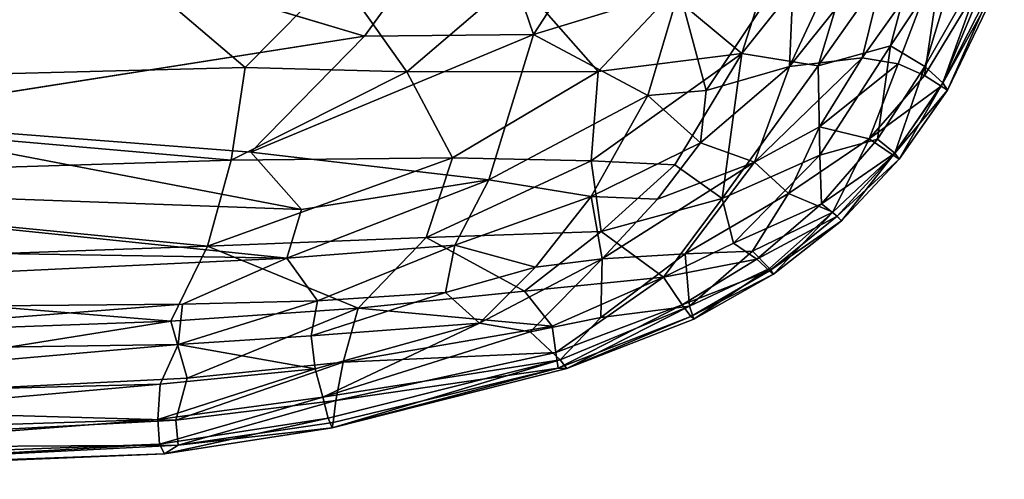
# Model space of a CAD drawing. Units: inches. Extents: x -22.6 to 19, y -57 to 22.6.
# Drawn here: x 6.1 to 18, y -43.8 to -38.2 of the extents above; entities that cross this region are included whole.
import ezdxf

# ---------------------------------------------------------------- set-up
doc = ezdxf.new("R2010")
doc.units = ezdxf.units.IN
doc.header["$MEASUREMENT"] = 0
doc.layers.add('SEAT-FABRIC', color=5, linetype='Continuous')

msp = doc.modelspace()

# ---------------------------------------------------------------- linework, layer by layer
at = {"layer": 'SEAT-FABRIC'}
for points in [[(11.677, -36.469, 0.681), (14.445, -35.125, 0.816), (12.328, -38.378, 0.78)], [(14.445, -35.125, 0.816), (14.095, -37.834, 0.953), (12.328, -38.378, 0.78)], [(11.677, -36.469, 0.681), (10.279, -38.397, 0.74), (0.504, -35.471, 0.679)], [(12.328, -38.378, 0.78), (10.279, -38.397, 0.74), (11.677, -36.469, 0.681)], [(13.996, -37.886, 13.331), (14.857, -38.607, 12.518), (15.548, -36.444, 12.986)], [(16.413, -36.657, 12.232), (15.548, -36.444, 12.986), (14.857, -38.607, 12.518)], [(16.413, -36.657, 12.232), (14.857, -38.607, 12.518), (15.782, -38.756, 11.669)], [(15.782, -38.756, 11.669), (17.084, -36.904, 11.344), (16.413, -36.657, 12.232)], [(17.084, -36.904, 11.344), (15.782, -38.756, 11.669), (16.656, -38.515, 10.747)], [(17.084, -36.904, 11.344), (16.656, -38.515, 10.747), (17.557, -37.16, 10.342)], [(15.434, -38.763, 1.875), (16.669, -37.216, 2.181), (16.315, -38.659, 2.85)], [(16.669, -37.216, 2.181), (15.434, -38.763, 1.875), (16.114, -37.3, 1.685)], [(17.307, -37.261, 3.16), (16.315, -38.659, 2.85), (16.669, -37.216, 2.181)], [(17.075, -38.765, 9.595), (17.557, -37.16, 10.342), (16.656, -38.515, 10.747)], [(17.557, -37.16, 10.342), (17.075, -38.765, 9.595), (17.857, -37.389, 9.256)], [(15.434, -38.763, 1.875), (15.488, -37.45, 1.337), (16.114, -37.3, 1.685)], [(16.315, -38.659, 2.85), (17.307, -37.261, 3.16), (16.749, -38.733, 3.712)], [(17.307, -37.261, 3.16), (17.069, -38.873, 4.744), (16.749, -38.733, 3.712)], [(17.307, -37.261, 3.16), (17.9, -37.502, 5.209), (17.069, -38.873, 4.744)], [(14.423, -39.055, 1.374), (14.095, -37.834, 0.953), (15.488, -37.45, 1.337)], [(15.488, -37.45, 1.337), (15.434, -38.763, 1.875), (14.423, -39.055, 1.374)], [(17.293, -38.961, 8.369), (17.857, -37.389, 9.256), (17.075, -38.765, 9.595)], [(17.857, -37.389, 9.256), (17.293, -38.961, 8.369), (18.009, -37.555, 8.117)], [(17.9, -37.502, 5.209), (17.27, -39.004, 5.895), (17.069, -38.873, 4.744)], [(18.037, -37.622, 6.956), (17.27, -39.004, 5.895), (17.9, -37.502, 5.209)], [(18.009, -37.555, 8.117), (17.293, -38.961, 8.369), (17.347, -39.051, 7.119)], [(18.009, -37.555, 8.117), (17.347, -39.051, 7.119), (18.037, -37.622, 6.956)], [(-1.201, -39.037, 14.565), (7.561, -37.689, 14.751), (-1.483, -37.8, 15.005)], [(-1.201, -39.037, 14.565), (8.833, -38.779, 14.287), (7.561, -37.689, 14.751)], [(8.833, -38.779, 14.287), (9.953, -37.642, 14.579), (7.561, -37.689, 14.751)], [(10.793, -38.831, 14.004), (9.953, -37.642, 14.579), (8.833, -38.779, 14.287)], [(9.953, -37.642, 14.579), (10.793, -38.831, 14.004), (12.12, -37.692, 14.133)], [(12.12, -37.692, 14.133), (10.793, -38.831, 14.004), (13.114, -38.826, 13.308)], [(13.114, -38.826, 13.308), (13.996, -37.886, 13.331), (12.12, -37.692, 14.133)], [(17.27, -39.004, 5.895), (18.037, -37.622, 6.956), (17.347, -39.051, 7.119)], [(13.716, -39.116, 1.12), (12.328, -38.378, 0.78), (14.095, -37.834, 0.953)], [(13.716, -39.116, 1.12), (14.095, -37.834, 0.953), (14.423, -39.055, 1.374)], [(13.114, -38.826, 13.308), (14.857, -38.607, 12.518), (13.996, -37.886, 13.331)], [(8.901, -39.805, 0.89), (3.84, -39.411, 0.899), (10.279, -38.397, 0.74)], [(12.328, -38.378, 0.78), (11.787, -40.14, 1.048), (8.901, -39.805, 0.89)], [(12.328, -38.378, 0.78), (8.901, -39.805, 0.89), (10.279, -38.397, 0.74)], [(12.328, -38.378, 0.78), (13.716, -39.116, 1.12), (11.787, -40.14, 1.048)], [(15.802, -39.841, 10.541), (16.656, -38.515, 10.747), (15.782, -38.756, 11.669)], [(15.802, -39.841, 10.541), (16.499, -39.645, 9.491), (16.656, -38.515, 10.747)], [(16.656, -38.515, 10.747), (16.499, -39.645, 9.491), (17.075, -38.765, 9.595)], [(13.114, -38.826, 13.308), (13.029, -39.908, 12.668), (14.857, -38.607, 12.518)], [(13.029, -39.908, 12.668), (14.042, -39.959, 12.094), (14.857, -38.607, 12.518)], [(14.042, -39.959, 12.094), (14.618, -40.365, 11.276), (14.857, -38.607, 12.518)], [(15.782, -38.756, 11.669), (14.857, -38.607, 12.518), (14.618, -40.365, 11.276)], [(16.315, -38.659, 2.85), (15.007, -39.924, 2.555), (15.434, -38.763, 1.875)], [(15.007, -39.924, 2.555), (16.315, -38.659, 2.85), (15.796, -39.498, 3.065)], [(16.315, -38.659, 2.85), (16.749, -38.733, 3.712), (15.796, -39.498, 3.065)], [(-1.201, -39.037, 14.565), (8.665, -39.901, 13.747), (8.833, -38.779, 14.287)], [(8.833, -38.779, 14.287), (8.665, -39.901, 13.747), (10.793, -38.831, 14.004)], [(14.354, -39.692, 1.714), (14.423, -39.055, 1.374), (15.434, -38.763, 1.875)], [(14.354, -39.692, 1.714), (15.434, -38.763, 1.875), (15.007, -39.924, 2.555)], [(14.618, -40.365, 11.276), (15.802, -39.841, 10.541), (15.782, -38.756, 11.669)], [(15.796, -39.498, 3.065), (16.749, -38.733, 3.712), (16.399, -39.643, 4.364)], [(17.069, -38.873, 4.744), (16.399, -39.643, 4.364), (16.749, -38.733, 3.712)], [(16.708, -39.815, 8.307), (17.075, -38.765, 9.595), (16.499, -39.645, 9.491)], [(16.708, -39.815, 8.307), (17.293, -38.961, 8.369), (17.075, -38.765, 9.595)], [(11.347, -39.873, 13.303), (10.793, -38.831, 14.004), (8.665, -39.901, 13.747)], [(10.793, -38.831, 14.004), (11.347, -39.873, 13.303), (13.114, -38.826, 13.308)], [(13.114, -38.826, 13.308), (11.347, -39.873, 13.303), (13.029, -39.908, 12.668)], [(17.069, -38.873, 4.744), (17.27, -39.004, 5.895), (16.399, -39.643, 4.364)], [(17.27, -39.004, 5.895), (16.691, -39.839, 5.942), (16.399, -39.643, 4.364)], [(16.691, -39.839, 5.942), (17.27, -39.004, 5.895), (17.347, -39.051, 7.119)], [(16.708, -39.815, 8.307), (16.761, -39.89, 7.106), (17.293, -38.961, 8.369)], [(17.293, -38.961, 8.369), (16.761, -39.89, 7.106), (17.347, -39.051, 7.119)], [(0.324, -40.161, 13.96), (8.665, -39.901, 13.747), (-1.201, -39.037, 14.565)], [(11.787, -40.14, 1.048), (13.716, -39.116, 1.12), (13.027, -40.34, 1.467)], [(14.354, -39.692, 1.714), (13.027, -40.34, 1.467), (13.716, -39.116, 1.12)], [(14.423, -39.055, 1.374), (14.354, -39.692, 1.714), (13.716, -39.116, 1.12)], [(16.761, -39.89, 7.106), (16.691, -39.839, 5.942), (17.347, -39.051, 7.119)], [(3.84, -39.411, 0.899), (9.516, -40.497, 1.046), (0.474, -40.171, 1.066)], [(9.516, -40.497, 1.046), (3.84, -39.411, 0.899), (8.901, -39.805, 0.89)], [(15.007, -39.924, 2.555), (15.796, -39.498, 3.065), (15.422, -40.305, 3.714)], [(15.422, -40.305, 3.714), (15.796, -39.498, 3.065), (16.399, -39.643, 4.364)], [(13.832, -40.374, 1.996), (13.027, -40.34, 1.467), (14.354, -39.692, 1.714)], [(15.007, -39.924, 2.555), (13.832, -40.374, 1.996), (14.354, -39.692, 1.714)], [(15.422, -40.305, 3.714), (16.399, -39.643, 4.364), (15.959, -40.532, 5.488)], [(15.82, -40.43, 9.382), (16.499, -39.645, 9.491), (15.802, -39.841, 10.541)], [(15.82, -40.43, 9.382), (16.708, -39.815, 8.307), (16.499, -39.645, 9.491)], [(15.959, -40.532, 5.488), (16.399, -39.643, 4.364), (16.691, -39.839, 5.942)], [(8.901, -39.805, 0.89), (11.787, -40.14, 1.048), (9.516, -40.497, 1.046)], [(14.756, -40.909, 10.268), (15.802, -39.841, 10.541), (14.618, -40.365, 11.276)], [(14.756, -40.909, 10.268), (15.82, -40.43, 9.382), (15.802, -39.841, 10.541)], [(15.82, -40.43, 9.382), (16.01, -40.578, 8.24), (16.708, -39.815, 8.307)], [(15.959, -40.532, 5.488), (16.691, -39.839, 5.942), (16.063, -40.635, 7.079)], [(16.01, -40.578, 8.24), (16.761, -39.89, 7.106), (16.708, -39.815, 8.307)], [(16.691, -39.839, 5.942), (16.761, -39.89, 7.106), (16.063, -40.635, 7.079)], [(8.665, -39.901, 13.747), (0.324, -40.161, 13.96), (8.379, -40.942, 13.032)], [(8.665, -39.901, 13.747), (8.379, -40.942, 13.032), (11.347, -39.873, 13.303)], [(11.028, -40.84, 12.628), (11.347, -39.873, 13.303), (8.379, -40.942, 13.032)], [(11.028, -40.84, 12.628), (13.029, -39.908, 12.668), (11.347, -39.873, 13.303)], [(13.148, -40.767, 11.871), (13.029, -39.908, 12.668), (11.028, -40.84, 12.628)], [(13.148, -40.767, 11.871), (14.042, -39.959, 12.094), (13.029, -39.908, 12.668)], [(13.148, -40.767, 11.871), (14.618, -40.365, 11.276), (14.042, -39.959, 12.094)], [(13.832, -40.374, 1.996), (15.007, -39.924, 2.555), (13.16, -41.097, 2.465)], [(15.007, -39.924, 2.555), (14.169, -41.038, 3.388), (13.16, -41.097, 2.465)], [(14.169, -41.038, 3.388), (15.007, -39.924, 2.555), (15.422, -40.305, 3.714)], [(16.761, -39.89, 7.106), (16.01, -40.578, 8.24), (16.063, -40.635, 7.079)], [(0.324, -40.161, 13.96), (0.329, -41.231, 13.197), (8.379, -40.942, 13.032)], [(9.338, -41.09, 1.315), (0.326, -40.945, 1.306), (0.474, -40.171, 1.066)], [(9.516, -40.497, 1.046), (9.338, -41.09, 1.315), (0.474, -40.171, 1.066)], [(11.374, -40.933, 1.434), (9.338, -41.09, 1.315), (11.787, -40.14, 1.048)], [(11.787, -40.14, 1.048), (9.338, -41.09, 1.315), (9.516, -40.497, 1.046)], [(11.374, -40.933, 1.434), (11.787, -40.14, 1.048), (13.027, -40.34, 1.467)], [(13.027, -40.34, 1.467), (12.353, -41.197, 2.068), (11.374, -40.933, 1.434)], [(13.16, -41.097, 2.465), (12.353, -41.197, 2.068), (13.027, -40.34, 1.467)], [(13.832, -40.374, 1.996), (13.16, -41.097, 2.465), (13.027, -40.34, 1.467)], [(15.422, -40.305, 3.714), (14.985, -41.003, 4.506), (14.169, -41.038, 3.388)], [(15.422, -40.305, 3.714), (15.959, -40.532, 5.488), (14.985, -41.003, 4.506)], [(14.618, -40.365, 11.276), (13.148, -40.767, 11.871), (13.906, -41.321, 10.516)], [(13.906, -41.321, 10.516), (14.756, -40.909, 10.268), (14.618, -40.365, 11.276)], [(15.82, -40.43, 9.382), (14.756, -40.909, 10.268), (15.036, -41.103, 9.283)], [(16.01, -40.578, 8.24), (15.82, -40.43, 9.382), (15.036, -41.103, 9.283)], [(15.959, -40.532, 5.488), (15.192, -41.214, 5.935), (14.985, -41.003, 4.506)], [(16.01, -40.578, 8.24), (15.036, -41.103, 9.283), (15.19, -41.241, 8.175)], [(16.063, -40.635, 7.079), (16.01, -40.578, 8.24), (15.19, -41.241, 8.175)], [(15.192, -41.214, 5.935), (15.959, -40.532, 5.488), (15.238, -41.283, 7.031)], [(15.238, -41.283, 7.031), (15.959, -40.532, 5.488), (16.063, -40.635, 7.079)], [(16.063, -40.635, 7.079), (15.19, -41.241, 8.175), (15.238, -41.283, 7.031)], [(12.22, -41.489, 11.409), (13.148, -40.767, 11.871), (11.028, -40.84, 12.628)], [(13.148, -40.767, 11.871), (12.22, -41.489, 11.409), (13.906, -41.321, 10.516)], [(7.932, -41.852, 12.111), (8.379, -40.942, 13.032), (0.329, -41.231, 13.197)], [(10.203, -41.696, 11.859), (8.379, -40.942, 13.032), (7.932, -41.852, 12.111)], [(8.379, -40.942, 13.032), (10.203, -41.696, 11.859), (11.028, -40.84, 12.628)], [(9.338, -41.09, 1.315), (11.374, -40.933, 1.434), (9.709, -41.607, 1.814)], [(11.374, -40.933, 1.434), (11.263, -41.505, 2.047), (9.709, -41.607, 1.814)], [(11.028, -40.84, 12.628), (10.203, -41.696, 11.859), (12.22, -41.489, 11.409)], [(11.263, -41.505, 2.047), (11.374, -40.933, 1.434), (12.353, -41.197, 2.068)], [(13.906, -41.321, 10.516), (15.036, -41.103, 9.283), (14.756, -40.909, 10.268)], [(-4.791, -41.76, 1.789), (0.326, -40.945, 1.306), (9.338, -41.09, 1.315)], [(13.16, -41.097, 2.465), (14.169, -41.038, 3.388), (13.145, -41.809, 4.108)], [(13.145, -41.809, 4.108), (14.169, -41.038, 3.388), (14.219, -41.669, 5.299)], [(14.219, -41.669, 5.299), (14.169, -41.038, 3.388), (14.985, -41.003, 4.506)], [(15.192, -41.214, 5.935), (14.219, -41.669, 5.299), (14.985, -41.003, 4.506)], [(-4.791, -41.76, 1.789), (9.338, -41.09, 1.315), (8.076, -41.647, 1.736)], [(9.709, -41.607, 1.814), (8.076, -41.647, 1.736), (9.338, -41.09, 1.315)], [(13.16, -41.097, 2.465), (12.291, -41.984, 3.767), (11.674, -41.878, 2.979)], [(12.353, -41.197, 2.068), (13.16, -41.097, 2.465), (11.674, -41.878, 2.979)], [(13.16, -41.097, 2.465), (13.145, -41.809, 4.108), (12.291, -41.984, 3.767)], [(15.036, -41.103, 9.283), (13.906, -41.321, 10.516), (14.132, -41.654, 9.23)], [(14.132, -41.654, 9.23), (15.19, -41.241, 8.175), (15.036, -41.103, 9.283)], [(0.329, -41.231, 13.197), (-0.573, -42.162, 12.232), (7.932, -41.852, 12.111)], [(11.263, -41.505, 2.047), (12.353, -41.197, 2.068), (11.674, -41.878, 2.979)], [(14.132, -41.654, 9.23), (14.237, -41.798, 8.121), (15.19, -41.241, 8.175)], [(14.219, -41.669, 5.299), (15.192, -41.214, 5.935), (14.272, -41.83, 6.958)], [(15.238, -41.283, 7.031), (15.19, -41.241, 8.175), (14.237, -41.798, 8.121)], [(14.272, -41.83, 6.958), (15.238, -41.283, 7.031), (14.237, -41.798, 8.121)], [(15.238, -41.283, 7.031), (14.272, -41.83, 6.958), (15.192, -41.214, 5.935)], [(13.906, -41.321, 10.516), (12.22, -41.489, 11.409), (12.557, -41.912, 10.426)], [(13.906, -41.321, 10.516), (12.557, -41.912, 10.426), (12.602, -42.234, 9.373)], [(13.906, -41.321, 10.516), (12.602, -42.234, 9.373), (14.132, -41.654, 9.23)], [(11.674, -41.878, 2.979), (9.635, -42.03, 2.43), (11.263, -41.505, 2.047)], [(9.709, -41.607, 1.814), (11.263, -41.505, 2.047), (9.635, -42.03, 2.43)], [(12.557, -41.912, 10.426), (12.22, -41.489, 11.409), (10.203, -41.696, 11.859)], [(-4.791, -41.76, 1.789), (8.076, -41.647, 1.736), (0.333, -42.248, 2.305)], [(0.333, -42.248, 2.305), (8.076, -41.647, 1.736), (8.021, -42.137, 2.336)], [(8.021, -42.137, 2.336), (8.076, -41.647, 1.736), (9.709, -41.607, 1.814)], [(9.709, -41.607, 1.814), (9.635, -42.03, 2.43), (8.021, -42.137, 2.336)], [(12.602, -42.234, 9.373), (12.63, -42.423, 8.2), (14.132, -41.654, 9.23)], [(12.63, -42.423, 8.2), (14.237, -41.798, 8.121), (14.132, -41.654, 9.23)], [(7.932, -41.852, 12.111), (8.131, -42.544, 10.92), (10.203, -41.696, 11.859)], [(10.023, -42.351, 10.759), (10.203, -41.696, 11.859), (8.131, -42.544, 10.92)], [(10.203, -41.696, 11.859), (10.023, -42.351, 10.759), (12.557, -41.912, 10.426)], [(12.735, -42.425, 6.826), (12.653, -42.322, 5.55), (14.219, -41.669, 5.299)], [(13.145, -41.809, 4.108), (14.219, -41.669, 5.299), (12.653, -42.322, 5.55)], [(12.735, -42.425, 6.826), (14.219, -41.669, 5.299), (14.272, -41.83, 6.958)], [(7.932, -41.852, 12.111), (-0.573, -42.162, 12.232), (1.574, -42.872, 11.027)], [(1.574, -42.872, 11.027), (8.131, -42.544, 10.92), (7.932, -41.852, 12.111)], [(11.674, -41.878, 2.979), (9.681, -42.429, 3.268), (9.635, -42.03, 2.43)], [(11.674, -41.878, 2.979), (9.776, -42.773, 4.276), (9.681, -42.429, 3.268)], [(9.776, -42.773, 4.276), (11.674, -41.878, 2.979), (12.291, -41.984, 3.767)], [(12.653, -42.322, 5.55), (12.291, -41.984, 3.767), (13.145, -41.809, 4.108)], [(12.63, -42.423, 8.2), (12.735, -42.425, 6.826), (14.237, -41.798, 8.121)], [(14.272, -41.83, 6.958), (14.237, -41.798, 8.121), (12.735, -42.425, 6.826)], [(9.776, -42.773, 4.276), (12.291, -41.984, 3.767), (12.653, -42.322, 5.55)], [(12.602, -42.234, 9.373), (12.557, -41.912, 10.426), (10.023, -42.351, 10.759)], [(9.681, -42.429, 3.268), (8.021, -42.137, 2.336), (9.635, -42.03, 2.43)], [(0.337, -42.812, 3.142), (0.333, -42.248, 2.305), (8.021, -42.137, 2.336)], [(0.337, -42.812, 3.142), (8.021, -42.137, 2.336), (7.802, -42.618, 3.167)], [(8.021, -42.137, 2.336), (9.681, -42.429, 3.268), (7.802, -42.618, 3.167)], [(9.934, -42.814, 9.494), (12.63, -42.423, 8.2), (12.602, -42.234, 9.373)], [(12.602, -42.234, 9.373), (10.023, -42.351, 10.759), (9.934, -42.814, 9.494)], [(9.934, -42.814, 9.494), (10.023, -42.351, 10.759), (7.994, -43.054, 9.615)], [(10.023, -42.351, 10.759), (8.131, -42.544, 10.92), (7.994, -43.054, 9.615)], [(12.653, -42.322, 5.55), (9.842, -43.028, 5.466), (9.776, -42.773, 4.276)], [(12.653, -42.322, 5.55), (9.89, -43.148, 6.773), (9.842, -43.028, 5.466)], [(9.89, -43.148, 6.773), (12.653, -42.322, 5.55), (12.735, -42.425, 6.826)], [(9.681, -42.429, 3.268), (7.774, -43.046, 4.239), (7.802, -42.618, 3.167)], [(7.774, -43.046, 4.239), (9.681, -42.429, 3.268), (9.776, -42.773, 4.276)], [(9.89, -43.148, 6.773), (12.63, -42.423, 8.2), (9.899, -43.081, 8.14)], [(9.89, -43.148, 6.773), (12.735, -42.425, 6.826), (12.63, -42.423, 8.2)], [(9.899, -43.081, 8.14), (12.63, -42.423, 8.2), (9.934, -42.814, 9.494)], [(1.574, -42.872, 11.027), (7.994, -43.054, 9.615), (8.131, -42.544, 10.92)], [(0.337, -42.812, 3.142), (7.802, -42.618, 3.167), (0.339, -43.285, 4.192)], [(0.339, -43.285, 4.192), (7.802, -42.618, 3.167), (7.774, -43.046, 4.239)], [(7.774, -43.046, 4.239), (9.776, -42.773, 4.276), (7.795, -43.344, 5.455)], [(9.842, -43.028, 5.466), (7.795, -43.344, 5.455), (9.776, -42.773, 4.276)], [(7.994, -43.054, 9.615), (8.023, -43.357, 8.194), (9.934, -42.814, 9.494)], [(9.899, -43.081, 8.14), (9.934, -42.814, 9.494), (8.023, -43.357, 8.194)], [(7.994, -43.054, 9.615), (1.574, -42.872, 11.027), (1.532, -43.396, 9.641)], [(0.341, -43.62, 5.413), (0.339, -43.285, 4.192), (7.774, -43.046, 4.239)], [(0.341, -43.62, 5.413), (7.774, -43.046, 4.239), (7.795, -43.344, 5.455)], [(7.994, -43.054, 9.615), (1.532, -43.396, 9.641), (8.023, -43.357, 8.194)], [(7.856, -43.462, 6.754), (7.795, -43.344, 5.455), (9.842, -43.028, 5.466)], [(7.856, -43.462, 6.754), (9.842, -43.028, 5.466), (9.89, -43.148, 6.773)], [(8.023, -43.357, 8.194), (9.89, -43.148, 6.773), (9.899, -43.081, 8.14)], [(9.89, -43.148, 6.773), (8.023, -43.357, 8.194), (7.856, -43.462, 6.754)], [(0.341, -43.62, 5.413), (7.795, -43.344, 5.455), (0.342, -43.77, 6.767)], [(0.342, -43.77, 6.767), (7.795, -43.344, 5.455), (7.856, -43.462, 6.754)], [(8.023, -43.357, 8.194), (1.532, -43.396, 9.641), (1.398, -43.695, 8.204)], [(8.023, -43.357, 8.194), (1.398, -43.695, 8.204), (7.856, -43.462, 6.754)], [(7.856, -43.462, 6.754), (1.398, -43.695, 8.204), (0.342, -43.77, 6.767)]]:
    msp.add_3dface(points, dxfattribs=at)
for points, invisible_edges in [([(0.504, -35.471, 0.679), (10.279, -38.397, 0.74), (-1.781, -37.271, 0.731)], 2), ([(-1.781, -37.271, 0.731), (10.279, -38.397, 0.74), (3.84, -39.411, 0.899)], 1)]:
    msp.add_3dface(points, dxfattribs=dict(at, invisible_edges=invisible_edges))

doc.saveas('drawing.dxf')
